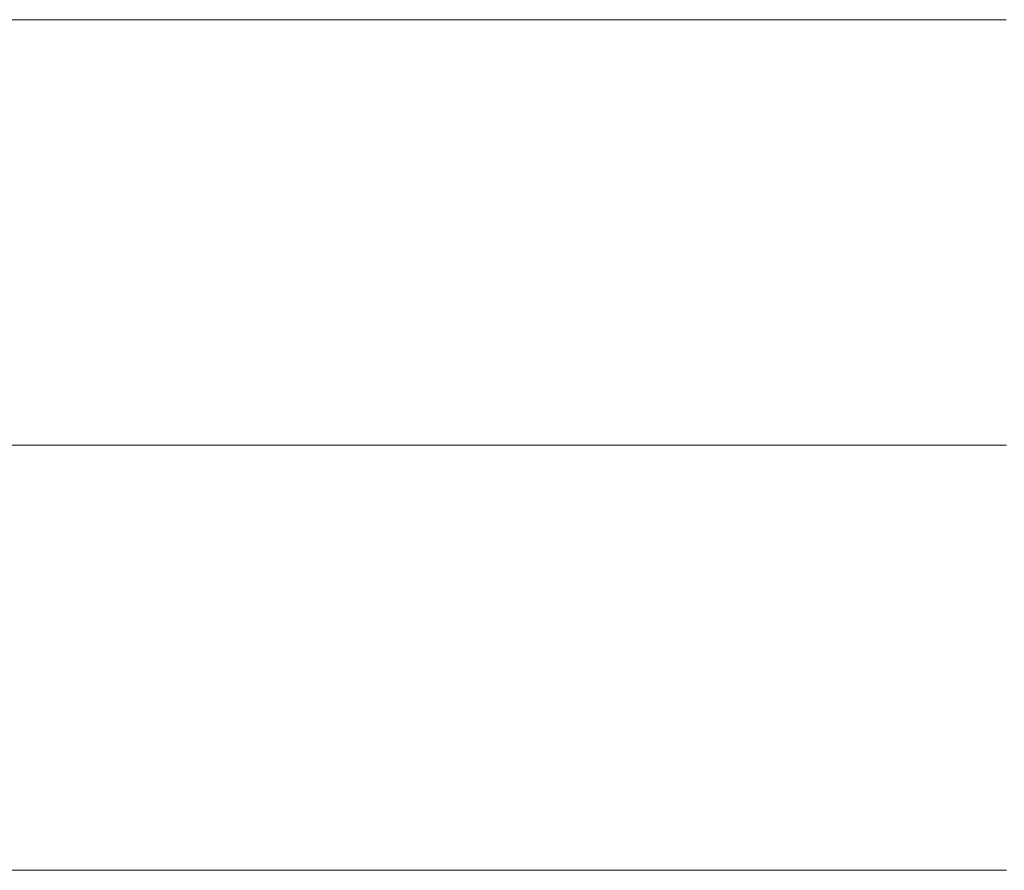
# Model space of a CAD drawing. Units: millimetres. Extents: x 59 to 11996, y 24 to 8424.
# Drawn here: x 8364 to 8380, y 462 to 476 of the extents above; entities that cross this region are included whole.
import ezdxf

# ---------------------------------------------------------------- set-up
doc = ezdxf.new("R2010")
doc.units = ezdxf.units.MM
doc.header["$MEASUREMENT"] = 0
doc.layers.add('(1) Shape lines', color=7, linetype='Continuous', lineweight=35)

# ---------------------------------------------------------------- blocks, each defined once
blk = doc.blocks.new('HATCH_191_a53fab1c-ca8e-4b5d-a1d0-c63f8f0be634')
at = {"layer": '(1) Shape lines', "color": 0, "lineweight": 9}
for p, q in [((8364.758, 476), (8363.75, 476)), ((8364.806, 469), (8363.75, 469)), ((8364.854, 462), (8363.75, 462))]:
    blk.add_line(p, q, dxfattribs=at)
blk = doc.blocks.new('HATCH_192_900951ee-7650-4dd7-b026-f7b11b9f3d13')
at = {"layer": '(1) Shape lines', "color": 0, "lineweight": 9}
for p, q in [((8364.905, 476), (8364.758, 476)), ((8364.905, 469), (8364.806, 469)), ((8364.905, 462), (8364.854, 462))]:
    blk.add_line(p, q, dxfattribs=at)
blk = doc.blocks.new('HATCH_197_d0af20d2-c8ff-48b7-b679-6a7c1449ccaf')
at = {"layer": '(1) Shape lines', "color": 0, "lineweight": 9}
for p, q in [((8365.737, 476), (8364.905, 476)), ((8365.776, 469), (8364.905, 469)), ((8365.816, 462), (8364.905, 462))]:
    blk.add_line(p, q, dxfattribs=at)
blk = doc.blocks.new('HATCH_198_f56291fa-82d1-484c-b59f-260d02b8011c')
at = {"layer": '(1) Shape lines', "color": 0, "lineweight": 9}
for p, q in [((8365.872, 476), (8365.737, 476)), ((8365.872, 469), (8365.776, 469)), ((8365.872, 462), (8365.816, 462))]:
    blk.add_line(p, q, dxfattribs=at)
blk = doc.blocks.new('HATCH_203_99c9e0d4-874f-450e-8df5-20076a0d9e3b')
at = {"layer": '(1) Shape lines', "color": 0, "lineweight": 9}
for p, q in [((8366.9, 476), (8365.872, 476)), ((8366.949, 469), (8365.872, 469)), ((8366.997, 462), (8365.872, 462))]:
    blk.add_line(p, q, dxfattribs=at)
blk = doc.blocks.new('HATCH_204_c2e19404-d0b6-49d2-b138-c24afd815bcb')
at = {"layer": '(1) Shape lines', "color": 0, "lineweight": 9}
for p, q in [((8367.088, 476), (8366.9, 476)), ((8367.088, 469), (8366.949, 469)), ((8367.088, 462), (8366.997, 462))]:
    blk.add_line(p, q, dxfattribs=at)
blk = doc.blocks.new('HATCH_209_97ac258a-3913-44fa-9f51-adbdd3f79c1e')
at = {"layer": '(1) Shape lines', "color": 0, "lineweight": 9}
for p, q in [((8367.426, 476), (8367.088, 476)), ((8367.441, 469), (8367.088, 469)), ((8367.457, 462), (8367.088, 462))]:
    blk.add_line(p, q, dxfattribs=at)
blk = doc.blocks.new('HATCH_210_5fae2719-719f-4554-ba55-74f64556fc73')
at = {"layer": '(1) Shape lines', "color": 0, "lineweight": 9}
for p, q in [((8367.489, 476), (8367.426, 476)), ((8367.489, 469), (8367.441, 469)), ((8367.489, 462), (8367.457, 462))]:
    blk.add_line(p, q, dxfattribs=at)
blk = doc.blocks.new('HATCH_215_eb569049-e929-4044-9842-daec8a62b720')
at = {"layer": '(1) Shape lines', "color": 0, "lineweight": 9}
for p, q in [((8368.207, 476), (8367.489, 476)), ((8368.241, 469), (8367.489, 469)), ((8368.275, 462), (8367.489, 462))]:
    blk.add_line(p, q, dxfattribs=at)
blk = doc.blocks.new('HATCH_216_c3e797b1-18e4-42e4-a1c9-35c76170d98d')
at = {"layer": '(1) Shape lines', "color": 0, "lineweight": 9}
for p, q in [((8368.374, 476), (8368.207, 476)), ((8368.374, 469), (8368.241, 469)), ((8368.374, 462), (8368.275, 462))]:
    blk.add_line(p, q, dxfattribs=at)
blk = doc.blocks.new('HATCH_219_f45267aa-a766-4e1c-97f9-4e17c7637fea')
at = {"layer": '(1) Shape lines', "color": 0, "lineweight": 9}
for p, q in [((8371.772, 476), (8368.374, 476)), ((8371.93, 469), (8368.374, 469)), ((8372.089, 462), (8368.374, 462))]:
    blk.add_line(p, q, dxfattribs=at)
blk = doc.blocks.new('HATCH_220_a3573847-eaa6-460c-b9ce-d0be9b58f447')
at = {"layer": '(1) Shape lines', "color": 0, "lineweight": 9}
for p, q in [((8374.28, 476), (8371.772, 476)), ((8374.28, 469), (8371.93, 469)), ((8374.28, 462), (8372.089, 462))]:
    blk.add_line(p, q, dxfattribs=at)
blk = doc.blocks.new('HATCH_225_782ac8e3-5a56-4faf-9c17-3546b5db1471')
at = {"layer": '(1) Shape lines', "color": 0, "lineweight": 9}
for p, q in [((8375.705, 476), (8374.28, 476)), ((8375.771, 469), (8374.28, 469)), ((8375.837, 462), (8374.28, 462))]:
    blk.add_line(p, q, dxfattribs=at)
blk = doc.blocks.new('HATCH_226_ad2e8f54-1166-4327-b871-858c3c4d5cc2')
at = {"layer": '(1) Shape lines', "color": 0, "lineweight": 9}
for p, q in [((8376.742, 476), (8375.705, 476)), ((8376.742, 469), (8375.771, 469)), ((8376.742, 462), (8375.837, 462))]:
    blk.add_line(p, q, dxfattribs=at)
blk = doc.blocks.new('HATCH_231_0bd4f219-dd3c-4cd7-ad09-b89274b8bd25')
at = {"layer": '(1) Shape lines', "color": 0, "lineweight": 9}
for p, q in [((8377.726, 476), (8376.742, 476)), ((8377.771, 469), (8376.742, 469)), ((8377.817, 462), (8376.742, 462))]:
    blk.add_line(p, q, dxfattribs=at)
blk = doc.blocks.new('HATCH_232_73add106-c48a-4195-94f6-39d34907cd96')
at = {"layer": '(1) Shape lines', "color": 0, "lineweight": 9}
for p, q in [((8378.438, 476), (8377.726, 476)), ((8378.438, 469), (8377.771, 469)), ((8378.438, 462), (8377.817, 462))]:
    blk.add_line(p, q, dxfattribs=at)
blk = doc.blocks.new('HATCH_237_9d386fe7-386e-4582-aa9f-77a38350aca2')
at = {"layer": '(1) Shape lines', "color": 0, "lineweight": 9}
for p, q in [((8378.485, 476), (8378.438, 476)), ((8378.487, 469), (8378.438, 469)), ((8378.49, 462), (8378.438, 462))]:
    blk.add_line(p, q, dxfattribs=at)
blk = doc.blocks.new('HATCH_238_e53e8c34-ba24-4671-8534-d54aef4bdd0e')
at = {"layer": '(1) Shape lines', "color": 0, "lineweight": 9}
for p, q in [((8378.52, 476), (8378.485, 476)), ((8378.52, 469), (8378.487, 469)), ((8378.52, 462), (8378.49, 462))]:
    blk.add_line(p, q, dxfattribs=at)
blk = doc.blocks.new('HATCH_243_c2ad46ad-b0c7-4287-a460-fe4c29b197f6')
at = {"layer": '(1) Shape lines', "color": 0, "lineweight": 9}
for p, q in [((8378.687, 476), (8378.52, 476)), ((8378.695, 469), (8378.52, 469)), ((8378.702, 462), (8378.52, 462))]:
    blk.add_line(p, q, dxfattribs=at)
blk = doc.blocks.new('HATCH_244_6661b052-791a-4f69-a2c8-26ed101d8860')
at = {"layer": '(1) Shape lines', "color": 0, "lineweight": 9}
for p, q in [((8378.808, 476), (8378.687, 476)), ((8378.808, 469), (8378.695, 469)), ((8378.808, 462), (8378.702, 462))]:
    blk.add_line(p, q, dxfattribs=at)
blk = doc.blocks.new('HATCH_249_a0f80df7-54ae-45e9-8b6a-211e2e42a1e2')
at = {"layer": '(1) Shape lines', "color": 0, "lineweight": 9}
for p, q in [((8379.162, 476), (8378.808, 476)), ((8379.178, 469), (8378.808, 469)), ((8379.195, 462), (8378.808, 462))]:
    blk.add_line(p, q, dxfattribs=at)
blk = doc.blocks.new('HATCH_250_75244df0-82e2-404d-bba6-483f90cd88c7')
at = {"layer": '(1) Shape lines', "color": 0, "lineweight": 9}
for p, q in [((8379.417, 476), (8379.162, 476)), ((8379.417, 469), (8379.178, 469)), ((8379.417, 462), (8379.195, 462))]:
    blk.add_line(p, q, dxfattribs=at)
blk = doc.blocks.new('HATCH_255_e81b9b97-ab9f-45ed-bd33-dbaca26b1231')
at = {"layer": '(1) Shape lines', "color": 0, "lineweight": 9}
for p, q in [((8379.465, 476), (8379.417, 476)), ((8379.467, 469), (8379.417, 469)), ((8379.469, 462), (8379.417, 462))]:
    blk.add_line(p, q, dxfattribs=at)
blk = doc.blocks.new('HATCH_256_5a7dd3f5-5d76-48f4-aade-eb56f31b5b4a')
at = {"layer": '(1) Shape lines', "color": 0, "lineweight": 9}
for p, q in [((8379.499, 476), (8379.465, 476)), ((8379.499, 469), (8379.467, 469)), ((8379.499, 462), (8379.469, 462))]:
    blk.add_line(p, q, dxfattribs=at)
blk = doc.blocks.new('HATCH_261_a54a2c28-653b-4788-b94f-258c15a821a8')
at = {"layer": '(1) Shape lines', "color": 0, "lineweight": 9}
for p, q in [((8379.507, 476), (8379.499, 476)), ((8379.508, 469), (8379.499, 469)), ((8379.508, 462), (8379.499, 462))]:
    blk.add_line(p, q, dxfattribs=at)
blk = doc.blocks.new('HATCH_262_6a138ed8-99cb-4488-a335-2a99ff30685e')
at = {"layer": '(1) Shape lines', "color": 0, "lineweight": 9}
for p, q in [((8379.513, 476), (8379.507, 476)), ((8379.513, 469), (8379.508, 469)), ((8379.513, 462), (8379.508, 462))]:
    blk.add_line(p, q, dxfattribs=at)
blk = doc.blocks.new('HATCH_267_75db29ff-4e2d-423b-bd3a-2eee678d3ac0')
at = {"layer": '(1) Shape lines', "color": 0, "lineweight": 9}
for p, q in [((8379.977, 476), (8379.513, 476)), ((8379.998, 469), (8379.513, 469)), ((8380.02, 462), (8379.513, 462))]:
    blk.add_line(p, q, dxfattribs=at)
blk = doc.blocks.new('HATCH_268_f6526f97-b66d-46e6-a73e-e5a87435e948')
at = {"layer": '(1) Shape lines', "color": 0, "lineweight": 9}
for p, q in [((8380.31, 476), (8379.977, 476)), ((8380.31, 469), (8379.998, 469)), ((8380.31, 462), (8380.02, 462))]:
    blk.add_line(p, q, dxfattribs=at)
blk = doc.blocks.new('HATCH_273_b7437c4d-309c-4286-ae06-940452bfb640')
at = {"layer": '(1) Shape lines', "color": 0, "lineweight": 9}
for p, q in [((8380.371, 476), (8380.31, 476)), ((8380.374, 469), (8380.31, 469)), ((8380.377, 462), (8380.31, 462))]:
    blk.add_line(p, q, dxfattribs=at)
blk = doc.blocks.new('GROUP_0_a8a60a37-95ac-400a-8891-14cf12a95e61')
at = {"layer": '(1) Shape lines', "color": 154, "linetype": 'ByBlock'}
for name in ['HATCH_191_a53fab1c-ca8e-4b5d-a1d0-c63f8f0be634', 'HATCH_192_900951ee-7650-4dd7-b026-f7b11b9f3d13', 'HATCH_197_d0af20d2-c8ff-48b7-b679-6a7c1449ccaf', 'HATCH_198_f56291fa-82d1-484c-b59f-260d02b8011c', 'HATCH_203_99c9e0d4-874f-450e-8df5-20076a0d9e3b', 'HATCH_204_c2e19404-d0b6-49d2-b138-c24afd815bcb', 'HATCH_209_97ac258a-3913-44fa-9f51-adbdd3f79c1e', 'HATCH_210_5fae2719-719f-4554-ba55-74f64556fc73', 'HATCH_215_eb569049-e929-4044-9842-daec8a62b720', 'HATCH_216_c3e797b1-18e4-42e4-a1c9-35c76170d98d', 'HATCH_219_f45267aa-a766-4e1c-97f9-4e17c7637fea', 'HATCH_220_a3573847-eaa6-460c-b9ce-d0be9b58f447', 'HATCH_225_782ac8e3-5a56-4faf-9c17-3546b5db1471', 'HATCH_226_ad2e8f54-1166-4327-b871-858c3c4d5cc2', 'HATCH_231_0bd4f219-dd3c-4cd7-ad09-b89274b8bd25', 'HATCH_232_73add106-c48a-4195-94f6-39d34907cd96', 'HATCH_237_9d386fe7-386e-4582-aa9f-77a38350aca2', 'HATCH_238_e53e8c34-ba24-4671-8534-d54aef4bdd0e', 'HATCH_243_c2ad46ad-b0c7-4287-a460-fe4c29b197f6', 'HATCH_244_6661b052-791a-4f69-a2c8-26ed101d8860', 'HATCH_249_a0f80df7-54ae-45e9-8b6a-211e2e42a1e2', 'HATCH_250_75244df0-82e2-404d-bba6-483f90cd88c7', 'HATCH_255_e81b9b97-ab9f-45ed-bd33-dbaca26b1231', 'HATCH_256_5a7dd3f5-5d76-48f4-aade-eb56f31b5b4a', 'HATCH_261_a54a2c28-653b-4788-b94f-258c15a821a8', 'HATCH_262_6a138ed8-99cb-4488-a335-2a99ff30685e', 'HATCH_267_75db29ff-4e2d-423b-bd3a-2eee678d3ac0', 'HATCH_268_f6526f97-b66d-46e6-a73e-e5a87435e948', 'HATCH_273_b7437c4d-309c-4286-ae06-940452bfb640']:
    blk.add_blockref(name, (0, 0), dxfattribs=at)

msp = doc.modelspace()

# ---------------------------------------------------------------- block references
at = {"color": 7, "linetype": 'ByBlock'}
msp.add_blockref('GROUP_0_a8a60a37-95ac-400a-8891-14cf12a95e61', (0, 0), dxfattribs=at)

doc.saveas('drawing.dxf')
